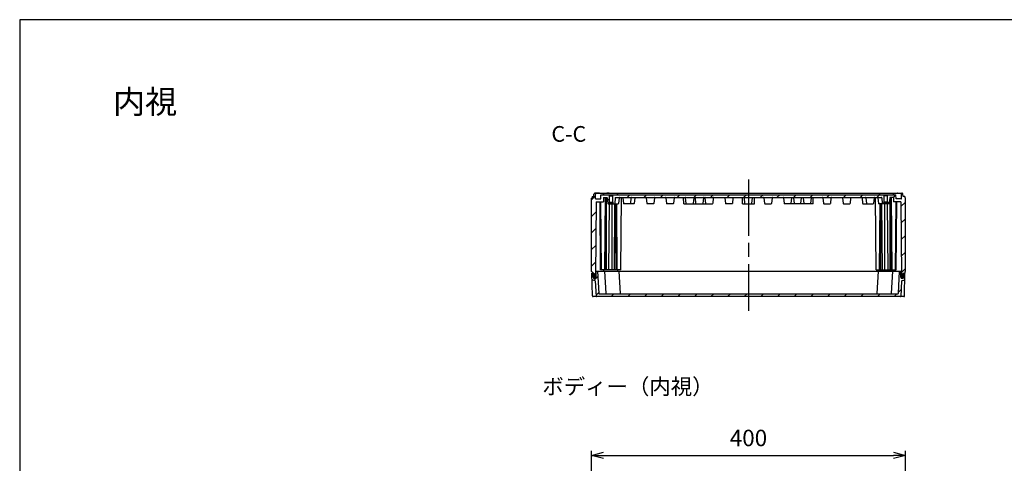
# Model space of a CAD drawing. Units: millimetres. Extents: x 0 to 4846, y 0 to 1680.
# Drawn here: x 2428 to 3683, y 1114 to 1680 of the extents above; entities that cross this region are included whole.
import ezdxf

# ---------------------------------------------------------------- set-up
doc = ezdxf.new("R2010")
doc.units = ezdxf.units.MM
doc.header["$LTSCALE"] = 6
doc.linetypes.add('AM_ISO08W050', pattern=[18, 12, -1.5, 3, -1.5])
doc.linetypes.add('CENTER', pattern=[2, 1.25, -0.25, 0.25, -0.25])
for name, color, linetype, lineweight in [('AM_10', 7, 'AM_ISO08W050', 50), ('AM_5', 3, 'Continuous', 25), ('AM_7', 4, 'AM_ISO08W050', 25), ('AM_8', 1, 'Continuous', 25), ('ｶﾞｽｹｯﾄ', 5, 'Continuous', 25), ('ﾄｯﾌﾟｶﾊﾞｰ', 7, 'Continuous', 25), ('ﾎﾞﾃﾞｨｰ', 2, 'Continuous', 25)]:
    doc.layers.add(name, color=color, linetype=linetype, lineweight=lineweight)
doc.styles.add('ACISOTS', font='isocp.shx', dxfattribs={"height": 1, "bigfont": 'extfont.shx'})
doc.styles.get("Standard").update_dxf_attribs({"font": 'ISOCP.SHX', "bigfont": 'EXTFONT.SHX'})
doc.styles.add('takachi1', font='MS PGothic.ttf', dxfattribs={"height": 2.5})
doc.dimstyles.new('AM_ISO$0', dxfattribs={"dimtxt": 3.5, "dimasz": 2.5, "dimexe": 1, "dimexo": 1, "dimgap": 1.5, "dimtad": 1, "dimdsep": 46, "dimtxsty": 'STANDARD', "dimblk": 'OPEN30', "dimcen": 0, "dimclrd": 3, "dimclre": 3, "dimclrt": 2, "dimadec": 0, "dimazin": 2, "dimtp": 0.1, "dimtm": 0.1, "dimtfac": 0.71, "dimtmove": 0, "dimatfit": 3, "dimldrblk": 'OPEN30', "dimfxl": 1, "dimlwd": -1, "dimlwe": -1, "dimarcsym": 0})
pattern_1 = [(45, (76.424, 151.667), (-10.6066, 10.6066), [])]

# ---------------------------------------------------------------- blocks, each defined once
blk = doc.blocks.new('TK-A3')
blk.add_lwpolyline([(0, 0), (403, 0), (403, 280), (0, 280)], close=True)
blk = doc.blocks.new('*S61')
at = {"layer": 'AM_10', "color": 7, "linetype": 'AM_ISO08W050'}
for p, q in [((3127, 780.9), (3127, 800.9)), ((3587, 780.9), (3587, 800.9))]:
    blk.add_line(p, q, dxfattribs=at)
at = {"layer": 'AM_10', "color": 7, "linetype": 'CENTER'}
for p, q in [((3107, 760.9), (3147, 760.9)), ((3607, 760.9), (3567, 760.9))]:
    blk.add_line(p, q, dxfattribs=at)
at = {"layer": 'AM_10', "color": 1, "linetype": 'CENTER'}
blk.add_line((3147, 760.9), (3567, 760.9), dxfattribs=at)
at = {"layer": 'AM_10', "color": 7, "linetype": 'Continuous'}
blk.add_trace([(3124.4, 780.9), (3129.6, 780.9), (3127, 760.9)], dxfattribs=at)
at = {"layer": 'AM_10', "color": 7, "linetype": 'Continuous', "extrusion": (0, 0, -1)}
blk.add_trace([(-3589.6, 780.9), (-3584.4, 780.9), (-3587, 760.9)], dxfattribs=at)
at = {"layer": 'AM_10', "color": 7, "char_height": 20, "attachment_point": 5, "style": 'ACISOTS'}
for s, insert in [('C-C', (3128, 1531.7)), ('C', (3127, 820.9)), ('C', (3587, 820.9))]:
    blk.add_mtext(s, dxfattribs=dict(at, insert=insert))
blk = doc.blocks.new('_Open30')
at = {"color": 0, "linetype": 'ByBlock', "lineweight": -2}
for p, q in [((-1, 0.268), (0, 0)), ((0, 0), (-1, -0.268)), ((0, 0), (-1, 0))]:
    blk.add_line(p, q, dxfattribs=at)
blk = doc.blocks.new('*D31')
at = {"layer": 'AM_5', "color": 3}
for p, q in [((3157, 956.9), (3157, 1130.2)), ((3557, 956.9), (3557, 1130.2)), ((3172, 1124.2), (3542, 1124.2))]:
    blk.add_line(p, q, dxfattribs=at)
at = {"layer": 'Defpoints', "color": 0}
for p in [(3557, 1124.2), (3157, 950.9), (3557, 950.9)]:
    blk.add_point(p, dxfattribs=at)
at = {"layer": 'AM_5', "color": 3, "xscale": 15, "yscale": 15, "zscale": 15, "rotation": 180}
blk.add_blockref('_Open30', (3157, 1124.2), dxfattribs=at)
at = {"layer": 'AM_5', "color": 3, "xscale": 15, "yscale": 15, "zscale": 15}
blk.add_blockref('_Open30', (3557, 1124.2), dxfattribs=at)
at = {"layer": 'AM_5', "color": 2, "insert": (3357, 1143.7), "char_height": 21, "attachment_point": 5}
blk.add_mtext('400', dxfattribs=at)
blk = doc.blocks.new('*S62')
at = {"layer": 'AM_10', "color": 7, "linetype": 'AM_ISO08W050'}
for p, q in [((3127, 780.9), (3127, 800.9)), ((3587, 780.9), (3587, 800.9))]:
    blk.add_line(p, q, dxfattribs=at)
at = {"layer": 'AM_10', "color": 7, "linetype": 'CENTER'}
for p, q in [((3107, 760.9), (3147, 760.9)), ((3607, 760.9), (3567, 760.9))]:
    blk.add_line(p, q, dxfattribs=at)
at = {"layer": 'AM_10', "color": 1, "linetype": 'CENTER'}
blk.add_line((3147, 760.9), (3567, 760.9), dxfattribs=at)
at = {"layer": 'AM_10', "color": 7, "linetype": 'Continuous'}
blk.add_trace([(3124.4, 780.9), (3129.6, 780.9), (3127, 760.9)], dxfattribs=at)
at = {"layer": 'AM_10', "color": 7, "linetype": 'Continuous', "extrusion": (0, 0, -1)}
blk.add_trace([(-3589.6, 780.9), (-3584.4, 780.9), (-3587, 760.9)], dxfattribs=at)
at = {"layer": 'AM_10', "color": 7, "char_height": 20, "attachment_point": 5, "style": 'ACISOTS'}
for s, insert in [('C-C', (3128, 1531.7)), ('C', (3127, 820.9)), ('C', (3587, 820.9))]:
    blk.add_mtext(s, dxfattribs=dict(at, insert=insert))

msp = doc.modelspace()

# ---------------------------------------------------------------- hatches: boundary and pattern name
at = {"layer": 'AM_8'}
h = msp.add_hatch(dxfattribs=at)
h.set_pattern_fill('_U', color=256, scale=15, angle=45, style=0, pattern_type=0)
h.set_pattern_definition(pattern_1)
edge = h.paths.add_edge_path()
edge.add_line((3172.004, 1447.776), (3162.82, 1447.776))
edge.add_line((3162.82, 1447.776), (3162.014, 1355.397))
edge.add_arc((3160.926, 1354.026), 1.75, 51.566157, 90.000424)
edge.add_line((3160.926, 1355.776), (3160.868, 1355.776))
edge.add_arc((3160.868, 1354.026), 1.75, 90.000424, 119.415293)
edge.add_line((3160.009, 1355.55), (3159.998, 1356.776))
edge.add_line((3159.998, 1356.776), (3157.704, 1356.776))
edge.add_line((3157.704, 1356.776), (3157.704, 1358.276))
edge.add_line((3157.704, 1358.276), (3157.004, 1358.709))
edge.add_line((3157.004, 1358.709), (3157.004, 1452.343))
edge.add_line((3157.004, 1452.343), (3157.754, 1452.776))
edge.add_line((3157.754, 1452.776), (3157.754, 1454.276))
edge.add_line((3157.754, 1454.276), (3160.004, 1454.276))
edge.add_line((3160.004, 1454.276), (3160.062, 1457.592))
edge.add_line((3160.062, 1457.592), (3160.404, 1458.276))
edge.add_line((3160.404, 1458.276), (3161.603, 1458.276))
edge.add_line((3161.603, 1458.276), (3161.945, 1457.592))
edge.add_line((3161.945, 1457.592), (3162.05, 1451.571))
edge.add_arc((3162.35, 1451.576), 0.3, 181.00036, 270.000424)
edge.add_line((3162.35, 1451.276), (3168.703, 1451.276))
edge.add_line((3168.703, 1451.276), (3168.991, 1456.776))
edge.add_line((3168.991, 1456.776), (3545.016, 1456.779))
edge.add_line((3545.016, 1456.779), (3545.304, 1451.276))
edge.add_line((3545.304, 1451.276), (3551.657, 1451.276))
edge.add_arc((3551.657, 1451.576), 0.3, 269.999576, 358.99964)
edge.add_line((3551.957, 1451.571), (3552.062, 1457.592))
edge.add_line((3552.062, 1457.592), (3552.406, 1458.279))
edge.add_line((3552.406, 1458.279), (3553.602, 1458.279))
edge.add_line((3553.602, 1458.279), (3553.946, 1457.592))
edge.add_line((3553.946, 1457.592), (3554.004, 1454.276))
edge.add_line((3554.004, 1454.276), (3556.254, 1454.276))
edge.add_line((3556.254, 1454.276), (3556.254, 1452.776))
edge.add_line((3556.254, 1452.776), (3557.004, 1452.343))
edge.add_line((3557.004, 1452.343), (3557.004, 1358.709))
edge.add_line((3557.004, 1358.709), (3556.304, 1358.276))
edge.add_line((3556.304, 1358.276), (3556.304, 1356.776))
edge.add_line((3556.304, 1356.776), (3554.01, 1356.776))
edge.add_line((3554.01, 1356.776), (3553.999, 1355.55))
edge.add_arc((3553.139, 1354.026), 1.75, 60.584707, 89.999576)
edge.add_line((3553.139, 1355.776), (3553.081, 1355.776))
edge.add_arc((3553.081, 1354.026), 1.75, 89.999576, 128.433843)
edge.add_line((3551.993, 1355.397), (3551.188, 1447.776))
edge.add_line((3551.188, 1447.776), (3542.004, 1447.776))
edge.add_line((3542.004, 1447.776), (3541.716, 1453.276))
edge.add_line((3541.716, 1453.276), (3537.698, 1453.276))
edge.add_arc((3537.704, 1452.776), 0.5, 90.62069, 173.973754)
edge.add_line((3537.206, 1452.829), (3536.447, 1445.634))
edge.add_arc((3536.049, 1445.676), 0.4, 269.999576, 353.973754, ccw=False)
edge.add_line((3536.049, 1445.276), (3534.504, 1445.276))
edge.add_line((3534.504, 1445.276), (3534.504, 1446.776))
edge.add_line((3534.504, 1446.776), (3534.104, 1447.176))
edge.add_line((3534.104, 1447.176), (3534.104, 1455.276))
edge.add_line((3534.104, 1455.276), (3529.904, 1455.276))
edge.add_line((3529.904, 1455.276), (3529.904, 1447.176))
edge.add_line((3529.904, 1447.176), (3529.904, 1447.176))
edge.add_line((3529.904, 1447.176), (3529.504, 1446.776))
edge.add_line((3529.504, 1446.776), (3529.504, 1446.776))
edge.add_line((3529.504, 1446.776), (3529.504, 1445.276))
edge.add_line((3529.504, 1445.276), (3527.958, 1445.276))
edge.add_arc((3527.958, 1445.676), 0.4, 186.025398, 269.999574, ccw=False)
edge.add_line((3527.56, 1445.634), (3526.801, 1452.829))
edge.add_arc((3526.304, 1452.776), 0.5, 6.025398, 88.774247)
edge.add_line((3526.314, 1453.276), (3187.693, 1453.276))
edge.add_arc((3187.704, 1452.776), 0.5, 91.225753, 173.974602)
edge.add_line((3187.206, 1452.829), (3186.447, 1445.634))
edge.add_arc((3186.049, 1445.676), 0.4, 270.000424, 353.974602, ccw=False)
edge.add_line((3186.049, 1445.276), (3184.503, 1445.276))
edge.add_line((3184.503, 1445.276), (3184.503, 1446.776))
edge.add_line((3184.503, 1446.776), (3184.503, 1446.776))
edge.add_line((3184.503, 1446.776), (3184.103, 1447.176))
edge.add_line((3184.103, 1447.176), (3184.103, 1447.176))
edge.add_line((3184.103, 1447.176), (3184.103, 1455.276))
edge.add_line((3184.103, 1455.276), (3179.903, 1455.276))
edge.add_line((3179.903, 1455.276), (3179.903, 1447.176))
edge.add_line((3179.903, 1447.176), (3179.503, 1446.776))
edge.add_line((3179.503, 1446.776), (3179.503, 1445.276))
edge.add_line((3179.503, 1445.276), (3177.958, 1445.276))
edge.add_arc((3177.958, 1445.676), 0.4, 186.026246, 270.000426, ccw=False)
edge.add_line((3177.56, 1445.634), (3176.801, 1452.829))
edge.add_arc((3176.304, 1452.776), 0.5, 6.026246, 89.37931)
edge.add_line((3176.309, 1453.276), (3172.292, 1453.276))
edge.add_line((3172.292, 1453.276), (3172.004, 1447.776))
h = msp.add_hatch(dxfattribs=at)
h.set_pattern_fill('_U', color=256, scale=15, angle=45, style=0, pattern_type=0)
h.set_pattern_definition(pattern_1)
edge = h.paths.add_edge_path()
edge.add_line((3538.708, 1330.279), (3547.495, 1330.279))
edge.add_arc((3547.495, 1330.579), 0.3, 270.000424, 356.99213)
edge.add_line((3547.795, 1330.563), (3549.304, 1359.279))
edge.add_line((3549.304, 1359.279), (3551.304, 1359.279))
edge.add_line((3551.304, 1359.279), (3551.344, 1351.517))
edge.add_arc((3553.094, 1351.526), 1.75, 180.299576, 269.999576)
edge.add_line((3553.094, 1349.776), (3553.126, 1349.776))
edge.add_arc((3553.126, 1351.526), 1.75, 269.999576, 359.699576)
edge.add_line((3554.876, 1351.517), (3554.889, 1354.035))
edge.add_line((3554.889, 1354.035), (3554.902, 1356.478))
edge.add_arc((3555.202, 1356.476), 0.3, 89.999576, 179.699576, ccw=False)
edge.add_line((3555.202, 1356.776), (3556.504, 1356.776))
edge.add_line((3556.504, 1356.776), (3556.355, 1348.26))
edge.add_arc((3556.055, 1348.265), 0.3, 287.166842, 358.999576, ccw=False)
edge.add_line((3556.144, 1347.978), (3552.252, 1346.776))
edge.add_line((3552.252, 1346.776), (3551.218, 1327.06))
edge.add_arc((3550.919, 1327.076), 0.3, 277.932842, 356.999576, ccw=False)
edge.add_line((3550.96, 1326.779), (3163.089, 1326.776))
edge.add_arc((3163.089, 1327.076), 0.3, 183.000424, 270.000424, ccw=False)
edge.add_line((3162.789, 1327.06), (3161.756, 1346.776))
edge.add_line((3161.756, 1346.776), (3157.864, 1347.978))
edge.add_arc((3157.952, 1348.265), 0.3, 181.000424, 252.833158, ccw=False)
edge.add_line((3157.652, 1348.26), (3157.504, 1356.776))
edge.add_line((3157.504, 1356.776), (3158.805, 1356.776))
edge.add_arc((3158.805, 1356.476), 0.3, 0.300424, 90.000424, ccw=False)
edge.add_line((3159.105, 1356.478), (3159.131, 1351.517))
edge.add_arc((3160.881, 1351.526), 1.75, 180.300424, 270.000424)
edge.add_line((3160.881, 1349.776), (3160.913, 1349.776))
edge.add_arc((3160.913, 1351.526), 1.75, 270.000424, 359.700424)
edge.add_line((3162.663, 1351.517), (3162.702, 1358.978))
edge.add_arc((3163.002, 1358.976), 0.3, 90.000424, 179.700424, ccw=False)
edge.add_line((3163.002, 1359.276), (3164.704, 1359.276))
edge.add_line((3164.704, 1359.276), (3166.213, 1330.558))
edge.add_arc((3166.506, 1330.569), 0.293, 182.265521, 270.531929)
edge.add_line((3166.508, 1330.276), (3168.711, 1330.276))
edge.add_line((3168.711, 1330.276), (3538.699, 1330.279))
edge.add_arc((3538.704, 1330.574), 0.295, 269.081044, 270.919804)
at = {"layer": 'ｶﾞｽｹｯﾄ'}
h = msp.add_hatch(color=256, dxfattribs=at)
edge = h.paths.add_edge_path()
edge.add_line((3160.868, 1355.776), (3160.926, 1355.776))
edge.add_arc((3160.926, 1354.026), 1.75, 0.300424, 90.000424, ccw=False)
edge.add_line((3162.676, 1354.035), (3162.663, 1351.517))
edge.add_arc((3160.913, 1351.526), 1.75, -89.999576, -0.299576, ccw=False)
edge.add_line((3160.913, 1349.776), (3160.881, 1349.776))
edge.add_arc((3160.881, 1351.526), 1.75, -179.699576, -89.999576, ccw=False)
edge.add_line((3159.131, 1351.517), (3159.118, 1354.035))
edge.add_arc((3160.868, 1354.026), 1.75, 90.000424, 179.700424, ccw=False)
h = msp.add_hatch(color=256, dxfattribs=at)
edge = h.paths.add_edge_path()
edge.add_line((3553.139, 1355.776), (3553.081, 1355.776))
edge.add_arc((3553.081, 1354.026), 1.75, 449.999576, 539.699576)
edge.add_line((3551.331, 1354.035), (3551.344, 1351.517))
edge.add_arc((3553.094, 1351.526), 1.75, 540.299576, 629.999576)
edge.add_line((3553.094, 1349.776), (3553.126, 1349.776))
edge.add_arc((3553.126, 1351.526), 1.75, 629.999576, 719.699576)
edge.add_line((3554.876, 1351.517), (3554.889, 1354.035))
edge.add_arc((3553.139, 1354.026), 1.75, 360.299576, 449.999576)

# ---------------------------------------------------------------- linework, layer by layer
at = {"layer": 'AM_7'}
msp.add_line((3357.004, 1476.277), (3357.004, 1308.777), dxfattribs=at)
at = {"layer": 'ｶﾞｽｹｯﾄ'}
for p, q in [((3160.868, 1355.776), (3160.926, 1355.776)), ((3553.139, 1355.776), (3553.081, 1355.776))]:
    msp.add_line(p, q, dxfattribs=at)
for centre, start, end in [((3160.868, 1354.026), 90.000424, 179.700424), ((3160.926, 1354.026), 0.300424, 90.000424), ((3553.081, 1354.026), 89.999576, 179.699576), ((3553.139, 1354.026), 0.299576, 89.999576)]:
    msp.add_arc(centre, 1.75, start, end, dxfattribs=at)
at = {"layer": 'ﾄｯﾌﾟｶﾊﾞｰ'}
for p, q in [((3159.961, 1356.776), (3157.504, 1356.776)), ((3158.01, 1327.759), (3157.504, 1356.776)), ((3159.131, 1351.517), (3159.105, 1356.478)), ((3162.663, 1351.517), (3162.702, 1358.978)), ((3163.002, 1359.276), (3551.304, 1359.279)), ((3164.704, 1359.276), (3166.213, 1330.558)), ((3173.504, 1359.276), (3175.009, 1330.56)), ((3191.804, 1359.276), (3193.309, 1330.561)), ((3522.204, 1359.276), (3520.699, 1330.561)), ((3540.504, 1359.276), (3538.999, 1330.56)), ((3549.304, 1359.279), (3547.795, 1330.563)), ((3551.344, 1351.517), (3551.304, 1359.279)), ((3554.047, 1356.776), (3556.504, 1356.776)), ((3554.876, 1351.517), (3554.902, 1356.478)), ((3555.997, 1327.761), (3556.504, 1356.776)), ((3161.756, 1346.776), (3157.864, 1347.978)), ((3160.881, 1349.776), (3160.913, 1349.776)), ((3161.756, 1346.776), (3162.789, 1327.06)), ((3552.252, 1346.776), (3551.218, 1327.06)), ((3552.252, 1346.776), (3556.144, 1347.978)), ((3553.126, 1349.776), (3553.094, 1349.776)), ((3554.997, 1326.779), (3159.01, 1326.776)), ((3162.804, 1326.78), (3162.804, 1326.776)), ((3166.508, 1330.276), (3547.495, 1330.279))]:
    msp.add_line(p, q, dxfattribs=at)
for centre, radius, start, end in [((3158.805, 1356.476), 0.3, 0.300424, 90.000424), ((3163.002, 1358.976), 0.3, 90.000424, 179.700424), ((3555.202, 1356.476), 0.3, 89.999576, 179.699576), ((3157.952, 1348.265), 0.3, 181.000424, 252.833158), ((3160.881, 1351.526), 1.75, 180.300424, 270.000424), ((3160.913, 1351.526), 1.75, 270.000424, 359.700424), ((3553.094, 1351.526), 1.75, 180.299576, 269.999576), ((3553.126, 1351.526), 1.75, 269.999576, 359.699576), ((3556.055, 1348.265), 0.3, 287.166842, 358.999576), ((3166.506, 1330.569), 0.293, 182.265521, 270.531929), ((3175.308, 1330.576), 0.3, 183.000424, 270.000424), ((3193.608, 1330.576), 0.3, 183.000424, 270.000424), ((3520.399, 1330.576), 0.3, 269.999576, 356.999576), ((3538.704, 1330.574), 0.295, 269.081044, 357.374356), ((3547.495, 1330.579), 0.3, 270.000424, 356.99213), ((3159.01, 1327.776), 1, 181.000424, 270.000424), ((3163.089, 1327.076), 0.3, 183.000424, 270.000424), ((3550.919, 1327.076), 0.3, 269.999576, 356.999576), ((3554.997, 1327.779), 1, 270.000424, 358.999576)]:
    msp.add_arc(centre, radius, start, end, dxfattribs=at)
at = {"layer": 'ﾎﾞﾃﾞｨｰ'}
for p, q in [((3160.004, 1454.276), (3160.062, 1457.592)), ((3160.062, 1457.592), (3160.404, 1458.276)), ((3553.604, 1458.279), (3160.404, 1458.276)), ((3166.689, 1458.776), (3161.572, 1458.776)), ((3161.603, 1458.276), (3161.945, 1457.592)), ((3162.05, 1451.571), (3161.945, 1457.592)), ((3168.703, 1451.276), (3168.991, 1456.776)), ((3168.991, 1456.776), (3545.016, 1456.779)), ((3171.662, 1458.276), (3172.004, 1457.592)), ((3172.018, 1456.776), (3172.004, 1457.592)), ((3176.482, 1458.776), (3176.474, 1458.276)), ((3179.565, 1458.776), (3176.482, 1458.776)), ((3179.565, 1458.776), (3179.574, 1458.276)), ((3189.662, 1458.276), (3190.004, 1457.592)), ((3190.018, 1456.776), (3190.004, 1457.592)), ((3523.989, 1456.776), (3524.004, 1457.592)), ((3524.346, 1458.276), (3524.004, 1457.592)), ((3534.443, 1458.776), (3534.434, 1458.276)), ((3534.443, 1458.776), (3537.525, 1458.776)), ((3537.525, 1458.776), (3537.534, 1458.276)), ((3541.989, 1456.776), (3542.004, 1457.592)), ((3542.346, 1458.276), (3542.004, 1457.592)), ((3545.304, 1451.276), (3545.016, 1456.779)), ((3547.318, 1458.776), (3552.436, 1458.776)), ((3551.957, 1451.571), (3552.062, 1457.592)), ((3552.406, 1458.279), (3552.062, 1457.592)), ((3553.946, 1457.592), (3553.602, 1458.279)), ((3554.004, 1454.276), (3553.946, 1457.592)), ((3157.754, 1452.776), (3157.004, 1452.343)), ((3157.004, 1358.709), (3157.004, 1452.343)), ((3157.754, 1454.276), (3160.004, 1454.276)), ((3157.754, 1454.276), (3157.754, 1452.776)), ((3162.82, 1447.776), (3161.998, 1353.53)), ((3162.35, 1451.276), (3168.703, 1451.276)), ((3162.82, 1447.776), (3172.004, 1447.776)), ((3168.566, 1360.776), (3167.806, 1447.776)), ((3169.504, 1360.776), (3168.744, 1447.776)), ((3172.292, 1453.276), (3172.004, 1447.776)), ((3172.292, 1453.276), (3176.309, 1453.276)), ((3174.004, 1360.776), (3174.81, 1453.276)), ((3175.666, 1360.776), (3175.665, 1453.276)), ((3176.196, 1360.776), (3176.195, 1453.276)), ((3176.801, 1452.829), (3177.56, 1445.634)), ((3177.958, 1445.276), (3191.049, 1445.276)), ((3179.025, 1360.776), (3179.761, 1445.276)), ((3179.503, 1446.776), (3179.903, 1447.176)), ((3179.503, 1446.776), (3184.503, 1446.776)), ((3179.503, 1445.276), (3179.503, 1446.776)), ((3179.903, 1455.276), (3184.103, 1455.276)), ((3179.903, 1447.176), (3179.903, 1455.276)), ((3179.903, 1447.176), (3184.103, 1447.176)), ((3183.267, 1360.776), (3183.267, 1445.276)), ((3184.103, 1447.176), (3184.103, 1455.276)), ((3184.503, 1446.776), (3184.103, 1447.176)), ((3184.503, 1445.276), (3184.503, 1446.776)), ((3186.096, 1360.776), (3186.832, 1445.276)), ((3187.206, 1452.829), (3186.447, 1445.634)), ((3188.229, 1360.776), (3187.491, 1445.276)), ((3187.693, 1453.276), (3526.314, 1453.276)), ((3189.779, 1360.776), (3189.041, 1445.276)), ((3192.206, 1452.829), (3191.447, 1445.634)), ((3194.254, 1360.776), (3195.06, 1453.276)), ((3196.801, 1452.829), (3197.56, 1445.634)), ((3211.049, 1445.276), (3197.958, 1445.276)), ((3207.206, 1452.829), (3206.447, 1445.634)), ((3212.206, 1452.829), (3211.447, 1445.634)), ((3226.801, 1452.829), (3227.56, 1445.635)), ((3236.049, 1445.277), (3227.958, 1445.277)), ((3237.206, 1452.829), (3236.447, 1445.635)), ((3251.801, 1452.829), (3252.56, 1445.635)), ((3261.049, 1445.277), (3252.958, 1445.277)), ((3262.206, 1452.829), (3261.447, 1445.635)), ((3274.504, 1445.277), (3274.364, 1453.277)), ((3274.503, 1445.277), (3286.032, 1445.277)), ((3277.549, 1445.635), (3276.8, 1452.829)), ((3286.032, 1445.277), (3302.974, 1445.277)), ((3287.207, 1452.829), (3286.458, 1445.636)), ((3290.049, 1445.636), (3289.3, 1452.829)), ((3299.707, 1452.83), (3298.958, 1445.636)), ((3302.549, 1445.636), (3301.8, 1452.83)), ((3302.974, 1445.277), (3311.096, 1445.277)), ((3312.206, 1452.83), (3311.447, 1445.635)), ((3326.801, 1452.83), (3327.56, 1445.635)), ((3336.096, 1445.277), (3327.91, 1445.277)), ((3337.206, 1452.83), (3336.447, 1445.635)), ((3349.504, 1445.277), (3349.364, 1453.277)), ((3349.504, 1445.277), (3364.504, 1445.277)), ((3352.549, 1445.636), (3351.8, 1452.83)), ((3361.458, 1445.636), (3362.207, 1452.83)), ((3364.504, 1445.277), (3364.643, 1453.277)), ((3376.801, 1452.83), (3377.56, 1445.635)), ((3377.912, 1445.277), (3386.097, 1445.277)), ((3387.206, 1452.83), (3386.447, 1445.635)), ((3401.801, 1452.83), (3402.56, 1445.635)), ((3411.033, 1445.277), (3402.912, 1445.277)), ((3427.976, 1445.277), (3411.033, 1445.277)), ((3411.458, 1445.636), (3412.207, 1452.83)), ((3414.3, 1452.83), (3415.049, 1445.636)), ((3423.958, 1445.636), (3424.707, 1452.829)), ((3426.8, 1452.829), (3427.549, 1445.636)), ((3439.504, 1445.277), (3427.976, 1445.277)), ((3436.458, 1445.635), (3437.207, 1452.829)), ((3439.504, 1445.277), (3439.643, 1453.277)), ((3451.801, 1452.829), (3452.56, 1445.635)), ((3452.958, 1445.277), (3461.049, 1445.277)), ((3462.206, 1452.829), (3461.447, 1445.635)), ((3476.801, 1452.829), (3477.56, 1445.635)), ((3477.958, 1445.277), (3486.049, 1445.277)), ((3487.206, 1452.829), (3486.447, 1445.635)), ((3501.801, 1452.829), (3502.56, 1445.634)), ((3502.958, 1445.276), (3516.05, 1445.276)), ((3506.801, 1452.829), (3507.56, 1445.634)), ((3517.206, 1452.829), (3516.447, 1445.634)), ((3519.754, 1360.776), (3518.947, 1453.276)), ((3521.801, 1452.829), (3522.56, 1445.634)), ((3536.05, 1445.276), (3522.958, 1445.276)), ((3524.228, 1360.776), (3524.966, 1445.276)), ((3525.778, 1360.776), (3526.516, 1445.276)), ((3526.801, 1452.829), (3527.56, 1445.634)), ((3527.912, 1360.776), (3527.175, 1445.276)), ((3529.504, 1446.776), (3529.904, 1447.176)), ((3534.504, 1446.776), (3529.504, 1446.776)), ((3529.504, 1445.276), (3529.504, 1446.776)), ((3534.104, 1455.276), (3529.904, 1455.276)), ((3529.904, 1447.176), (3529.904, 1455.276)), ((3534.104, 1447.176), (3529.904, 1447.176)), ((3530.74, 1360.776), (3530.741, 1445.276)), ((3534.104, 1447.176), (3534.104, 1455.276)), ((3534.504, 1446.776), (3534.104, 1447.176)), ((3534.983, 1360.776), (3534.246, 1445.276)), ((3534.504, 1445.276), (3534.504, 1446.776)), ((3537.206, 1452.829), (3536.447, 1445.634)), ((3541.716, 1453.276), (3537.698, 1453.276)), ((3537.811, 1360.776), (3537.812, 1453.276)), ((3538.342, 1360.776), (3538.342, 1453.276)), ((3540.004, 1360.776), (3539.197, 1453.276)), ((3541.716, 1453.276), (3542.004, 1447.776)), ((3551.188, 1447.776), (3542.004, 1447.776)), ((3544.504, 1360.776), (3545.264, 1447.776)), ((3551.657, 1451.276), (3545.304, 1451.276)), ((3545.442, 1360.776), (3546.201, 1447.776)), ((3551.188, 1447.776), (3552.01, 1353.53)), ((3556.254, 1454.276), (3554.004, 1454.276)), ((3556.254, 1454.276), (3556.254, 1452.776)), ((3556.254, 1452.776), (3557.004, 1452.343)), ((3557.004, 1358.709), (3557.004, 1452.343)), ((3157.704, 1358.276), (3157.004, 1358.709)), ((3157.704, 1358.276), (3157.704, 1356.776)), ((3159.998, 1356.776), (3157.704, 1356.776)), ((3159.998, 1356.776), (3160.026, 1353.526)), ((3194.254, 1360.776), (3168.566, 1360.776)), ((3172.061, 1360.776), (3172.048, 1359.276)), ((3190.061, 1360.776), (3190.048, 1359.276)), ((3519.754, 1360.776), (3545.442, 1360.776)), ((3523.946, 1360.776), (3523.959, 1359.276)), ((3541.946, 1360.776), (3541.959, 1359.276)), ((3554.01, 1356.776), (3553.981, 1353.526)), ((3554.01, 1356.776), (3556.304, 1356.776)), ((3556.304, 1358.276), (3557.004, 1358.709)), ((3556.304, 1358.276), (3556.304, 1356.776)), ((3160.398, 1352.776), (3160.026, 1353.526)), ((3162.67, 1352.776), (3160.398, 1352.776)), ((3161.998, 1353.53), (3161.624, 1352.776)), ((3551.338, 1352.776), (3553.61, 1352.776)), ((3552.01, 1353.53), (3552.383, 1352.776)), ((3553.61, 1352.776), (3553.981, 1353.526))]:
    msp.add_line(p, q, dxfattribs=at)
for points in [[(3276.8, 1452.829, 0), (3276.771, 1452.95, 0), (3276.718, 1453.055, 0), (3276.637, 1453.147, 0), (3276.536, 1453.218, 0), (3276.424, 1453.26, 0), (3276.298, 1453.277, 0)], [(3287.71, 1453.277, 0), (3287.583, 1453.26, 0), (3287.471, 1453.218, 0), (3287.371, 1453.147, 0), (3287.29, 1453.056, 0), (3287.236, 1452.95, 0), (3287.207, 1452.829, 0)], [(3289.3, 1452.829, 0), (3289.271, 1452.95, 0), (3289.218, 1453.056, 0), (3289.137, 1453.147, 0), (3289.036, 1453.218, 0), (3288.924, 1453.26, 0), (3288.798, 1453.277, 0)], [(3300.21, 1453.277, 0), (3300.083, 1453.26, 0), (3299.971, 1453.218, 0), (3299.871, 1453.147, 0), (3299.79, 1453.056, 0), (3299.736, 1452.951, 0), (3299.707, 1452.83, 0)], [(3301.8, 1452.83, 0), (3301.771, 1452.951, 0), (3301.718, 1453.056, 0), (3301.637, 1453.147, 0), (3301.536, 1453.218, 0), (3301.424, 1453.26, 0), (3301.298, 1453.277, 0)], [(3351.8, 1452.83, 0), (3351.771, 1452.951, 0), (3351.718, 1453.056, 0), (3351.637, 1453.147, 0), (3351.536, 1453.218, 0), (3351.424, 1453.26, 0), (3351.298, 1453.277, 0)], [(3362.207, 1452.83, 0), (3362.236, 1452.951, 0), (3362.29, 1453.056, 0), (3362.371, 1453.147, 0), (3362.471, 1453.218, 0), (3362.583, 1453.26, 0), (3362.71, 1453.277, 0)], [(3412.207, 1452.83, 0), (3412.236, 1452.951, 0), (3412.29, 1453.056, 0), (3412.371, 1453.147, 0), (3412.471, 1453.218, 0), (3412.583, 1453.26, 0), (3412.71, 1453.277, 0)], [(3413.798, 1453.277, 0), (3413.924, 1453.26, 0), (3414.036, 1453.218, 0), (3414.137, 1453.147, 0), (3414.218, 1453.056, 0), (3414.271, 1452.951, 0), (3414.3, 1452.83, 0)], [(3424.707, 1452.829, 0), (3424.736, 1452.95, 0), (3424.79, 1453.056, 0), (3424.871, 1453.147, 0), (3424.971, 1453.218, 0), (3425.083, 1453.26, 0), (3425.21, 1453.277, 0)], [(3426.298, 1453.277, 0), (3426.424, 1453.26, 0), (3426.536, 1453.218, 0), (3426.637, 1453.147, 0), (3426.718, 1453.056, 0), (3426.771, 1452.95, 0), (3426.8, 1452.829, 0)], [(3437.207, 1452.829, 0), (3437.236, 1452.95, 0), (3437.29, 1453.055, 0), (3437.371, 1453.147, 0), (3437.471, 1453.218, 0), (3437.583, 1453.26, 0), (3437.71, 1453.277, 0)]]:
    msp.add_polyline3d(points, dxfattribs=at)
for centre, radius, start, end in [((3161.572, 1458.076), 0.7, 90.000424, 163.398874), ((3166.689, 1458.076), 0.7, 16.601974, 90.000424), ((3547.318, 1458.076), 0.7, 89.999576, 163.398026), ((3552.436, 1458.076), 0.7, 16.601126, 89.999576), ((3162.35, 1451.576), 0.3, 181.00036, 270.000424), ((3176.304, 1452.776), 0.5, 6.026246, 90.000424), ((3177.958, 1445.676), 0.4, 186.026246, 270.000424), ((3186.049, 1445.676), 0.4, 270.000424, 353.974602), ((3187.704, 1452.776), 0.5, 90.000424, 173.974602), ((3191.049, 1445.676), 0.4, 270.000424, 353.974602), ((3192.704, 1452.776), 0.5, 90.000424, 173.974602), ((3196.304, 1452.776), 0.5, 6.026246, 90.000424), ((3197.958, 1445.676), 0.4, 186.026246, 270.000424), ((3206.049, 1445.676), 0.4, 270.000424, 353.974602), ((3207.704, 1452.776), 0.5, 90.000424, 173.974787), ((3211.049, 1445.676), 0.4, 270.000424, 353.974602), ((3212.704, 1452.776), 0.5, 90.000424, 173.974604), ((3226.304, 1452.777), 0.5, 6.026246, 90.000424), ((3227.958, 1445.677), 0.4, 186.026246, 270.000424), ((3236.049, 1445.677), 0.4, 270.000424, 353.974602), ((3237.704, 1452.777), 0.5, 90.000424, 173.974604), ((3251.304, 1452.777), 0.5, 6.026246, 90.000424), ((3252.958, 1445.677), 0.4, 186.026246, 270.000424), ((3261.049, 1445.677), 0.4, 270.000424, 353.974602), ((3262.704, 1452.777), 0.5, 90.000424, 173.974602), ((3277.947, 1445.677), 0.4, 185.943928, 270.000424), ((3286.06, 1445.677), 0.4, 270.000424, 354.057), ((3290.447, 1445.677), 0.4, 185.943928, 270.000424), ((3298.56, 1445.677), 0.4, 270.000424, 354.057), ((3302.947, 1445.677), 0.4, 185.943928, 270.000424), ((3311.049, 1445.677), 0.4, 270.000424, 353.974602), ((3312.704, 1452.777), 0.5, 90.000424, 173.974602), ((3326.304, 1452.777), 0.5, 6.026246, 90.000424), ((3327.958, 1445.677), 0.4, 186.026246, 270.000424), ((3336.049, 1445.677), 0.4, 270.000424, 353.974602), ((3337.704, 1452.777), 0.5, 90.000424, 173.974604), ((3352.947, 1445.677), 0.4, 185.943928, 270.000424), ((3361.06, 1445.677), 0.4, 269.999576, 354.056072), ((3376.304, 1452.777), 0.5, 6.025396, 89.999576), ((3377.958, 1445.677), 0.4, 186.025398, 269.999576), ((3386.049, 1445.677), 0.4, 269.999576, 353.973754), ((3387.704, 1452.777), 0.5, 89.999576, 173.973754), ((3401.304, 1452.777), 0.5, 6.025398, 89.999576), ((3402.958, 1445.677), 0.4, 186.025398, 269.999576), ((3411.06, 1445.677), 0.4, 269.999576, 354.056072), ((3415.447, 1445.677), 0.4, 185.943, 269.999576), ((3423.56, 1445.677), 0.4, 269.999576, 354.056072), ((3427.947, 1445.677), 0.4, 185.943, 269.999576), ((3436.06, 1445.677), 0.4, 269.999576, 354.056072), ((3451.304, 1452.777), 0.5, 6.025398, 89.999576), ((3452.958, 1445.677), 0.4, 186.025398, 269.999576), ((3461.049, 1445.677), 0.4, 269.999576, 353.973754), ((3462.704, 1452.777), 0.5, 89.999576, 173.973754), ((3476.304, 1452.777), 0.5, 6.025396, 89.999576), ((3477.958, 1445.677), 0.4, 186.025398, 269.999576), ((3486.049, 1445.677), 0.4, 269.999576, 353.973754), ((3487.704, 1452.777), 0.5, 89.999576, 173.973754), ((3501.304, 1452.776), 0.5, 6.025396, 89.999576), ((3502.958, 1445.676), 0.4, 186.025398, 269.999576), ((3506.304, 1452.776), 0.5, 6.025213, 89.999576), ((3507.958, 1445.676), 0.4, 186.025398, 269.999576), ((3516.049, 1445.676), 0.4, 269.999576, 353.973754), ((3517.704, 1452.776), 0.5, 89.999576, 173.973754), ((3521.304, 1452.776), 0.5, 6.025398, 89.999576), ((3522.958, 1445.676), 0.4, 186.025398, 269.999576), ((3526.304, 1452.776), 0.5, 6.025398, 89.999576), ((3527.958, 1445.676), 0.4, 186.025398, 269.999576), ((3536.049, 1445.676), 0.4, 269.999576, 353.973754), ((3537.704, 1452.776), 0.5, 89.999576, 173.973754), ((3551.657, 1451.576), 0.3, 269.999576, 358.99964)]:
    msp.add_arc(centre, radius, start, end, dxfattribs=at)

# ---------------------------------------------------------------- block references
at = {"lineweight": 0, "xscale": 6, "yscale": 6, "zscale": 6}
msp.add_blockref('TK-A3', (2428, 0), dxfattribs=at)
at = {"layer": 'AM_10'}
for name in ['*S61', '*S62']:
    msp.add_blockref(name, (0, 0), dxfattribs=at)

# ---------------------------------------------------------------- texts
at = {"attachment_point": 1, "style": 'takachi1'}
for s, width, insert, char_height in [('{\\Fisocp,extfont|c128;内視}', 81.94642, (2546.928, 1590.366), 30), ('{\\Fisocp,extfont|c128;ボディー（内視）}', 195.82007, (3094.223, 1222.032), 20)]:
    msp.add_mtext_dynamic_manual_height_columns(s, width=width, gutter_width=12.5, heights=[0], dxfattribs=dict(at, insert=insert, char_height=char_height))

# ---------------------------------------------------------------- dimensions: what is measured, and where the dimension line sits
at = {"layer": 'AM_5'}
dim = msp.add_linear_dim(base=(3557.004, 1124.25), p1=(3157.004, 950.938), p2=(3557.004, 950.938), angle=0, dimstyle='AM_ISO$0', override={"dimscale": 6}, dxfattribs=at)
dim.commit()
dim.dimension.update_dxf_attribs({"geometry": '*D31', "text_midpoint": (3357.004, 1143.75)})

doc.saveas('drawing.dxf')
